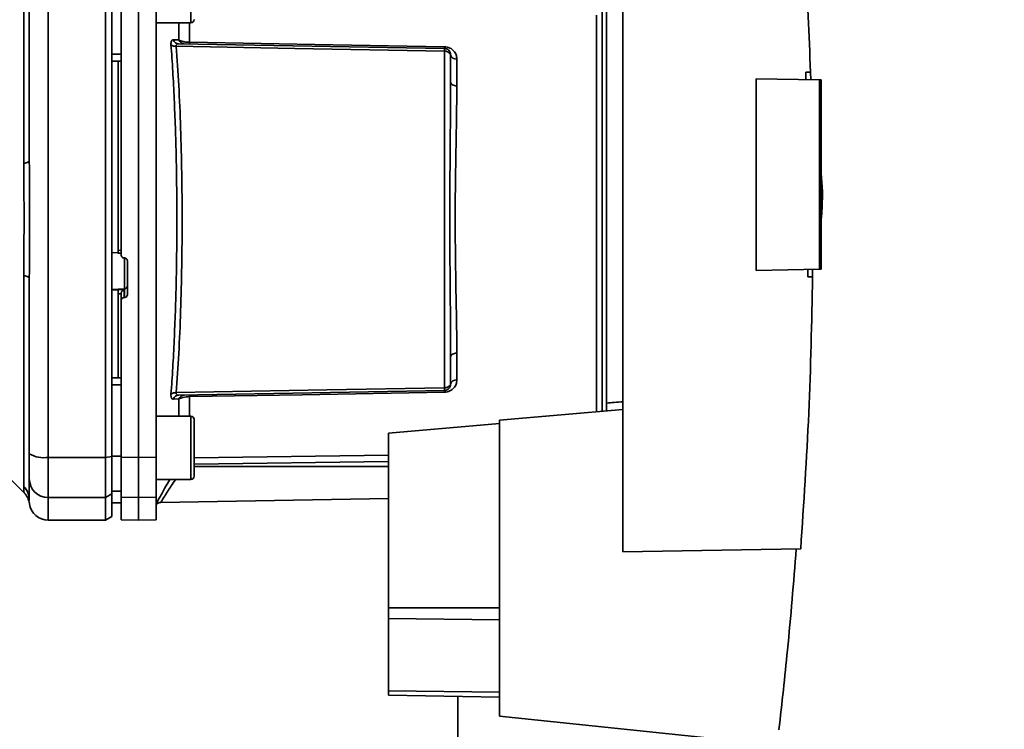
# Paper-space layout 'Blatt1' of a CAD drawing. Units: millimetres. Extents: x 0 to 5940, y 0 to 4200.
# Drawn here: x 3572 to 3727, y 2863 to 2976 of the extents above; entities that cross this region are included whole.
import ezdxf

# ---------------------------------------------------------------- set-up
doc = ezdxf.new("R2010")
doc.units = ezdxf.units.MM
doc.header["$LTSCALE"] = 10
doc.layers.add('1', color=7, linetype='Continuous')
doc.styles.add('SLDTEXTSTYLE0', font='TXT', dxfattribs={"width": 0.605})
doc.dimstyles.new('SLDDIMSTYLE0', dxfattribs={"dimtxt": 35, "dimasz": 25, "dimexe": 0, "dimexo": 0.0625, "dimgap": 8.75, "dimtad": 1, "dimdec": 1, "dimrnd": 1e-09, "dimzin": 4, "dimdsep": 46, "dimtxsty": 'SLDTEXTSTYLE0', "dimsah": 1, "dimcen": 0.09, "dimadec": 0, "dimazin": 1, "dimtfac": 1, "dimtdec": 1, "dimtofl": 0, "dimtmove": 0, "dimatfit": 3, "dimfxl": 1, "dimfrac": 2, "dimtolj": 1, "dimtzin": 12, "dimarcsym": 0})

# ---------------------------------------------------------------- blocks, each defined once
blk = doc.blocks.new('_D_3')
at = {"layer": '1'}
for p, q in [((3717.29, 3590), (2960.4, 3590)), ((2970.4, 1842.71), (2970.4, 3590)), ((3530.4, 1842.71), (2960.4, 1842.71))]:
    blk.add_line(p, q, dxfattribs=at)
for points in [[(2970.4, 3590), (2966.4, 3565), (2974.4, 3565)], [(2970.4, 1842.71), (2974.4, 1867.71), (2966.4, 1867.71)]]:
    blk.add_solid(points, dxfattribs=at)
at = {"layer": '1', "insert": (2925.28, 2624.12), "char_height": 35, "attachment_point": 1, "rotation": 90, "style": 'SLDTEXTSTYLE0'}
blk.add_mtext('ca. 1800', dxfattribs=at)

psp = doc.layouts.new('Blatt1')

# ---------------------------------------------------------------- linework, layer by layer
at = {"color": 7, "linetype": 'Continuous', "lineweight": 35}
for p, q in [((3667.1, 2999.46), (3667.1, 2891.46)), ((3572.52, 2952.81), (3572.52, 2986.17)), ((3576.4, 2906.39), (3576.4, 2981.54)), ((3585.4, 2906.39), (3585.4, 2981.54)), ((3586.4, 2906.5), (3586.4, 2981.43)), ((3590.65, 2906.39), (3590.65, 2981.54)), ((3593.4, 2906.4), (3593.4, 2981.53)), ((3663.8, 2913.68), (3663.8, 2977.78)), ((3664.5, 2914.96), (3664.5, 2978.62)), ((3662.91, 2976.24), (3662.91, 2913.6)), ((3593.4, 2975.03), (3598.9, 2975.03)), ((3597.02, 2972.32), (3597.02, 2975.03)), ((3598.69, 2975.03), (3598.69, 2971.95)), ((3596.98, 2971.71), (3638.91, 2970.98)), ((3587.9, 2970.1), (3586.4, 2970.09)), ((3638.91, 2970.57), (3638.91, 2917.36)), ((3587.9, 2968.96), (3586.4, 2968.99)), ((3587.4, 2968.97), (3587.4, 2939.1)), ((3640.88, 2969.31), (3640.88, 2965.09)), ((3695.96, 2967.25), (3696.71, 2967.26)), ((3696.71, 2967.26), (3696.73, 2966.04)), ((3688.1, 2935.93), (3688.1, 2966.2)), ((3688.1, 2966.2), (3698.1, 2966.02)), ((3698.1, 2936.11), (3698.1, 2966.02)), ((3698.4, 2966.02), (3698.1, 2966.02)), ((3698.4, 2966.02), (3698.4, 2936.11)), ((3698.59, 2948.36), (3698.4, 2951.24)), ((3587.4, 2939.1), (3587.9, 2939.07)), ((3586.4, 2938.74), (3587.4, 2938.69)), ((3587.37, 2938.66), (3587.9, 2938.63)), ((3588.37, 2937.89), (3588.42, 2937.89)), ((3588.42, 2937.93), (3588.42, 2933.03)), ((3588.9, 2937.39), (3588.9, 2932.15)), ((3698.1, 2936.11), (3688.1, 2935.93)), ((3697.04, 2936.09), (3697.04, 2934.89)), ((3698.1, 2936.11), (3698.4, 2936.11)), ((3572.52, 2901.76), (3572.52, 2935.12)), ((3697.04, 2934.89), (3696.29, 2934.91)), ((3588.42, 2933.03), (3586.4, 2932.93)), ((3587.4, 2932.87), (3586.4, 2932.82)), ((3588.37, 2932.88), (3587.4, 2932.83)), ((3587.4, 2932.87), (3587.4, 2932.83)), ((3588.37, 2931.64), (3588.37, 2932.88)), ((3588.42, 2933.03), (3588.42, 2931.65)), ((3587.9, 2932.23), (3587.4, 2932.21)), ((3587.4, 2932.21), (3587.4, 2918.96)), ((3587.9, 2932.28), (3587.9, 2931.14)), ((3587.9, 2906.4), (3587.9, 2931.14)), ((3588.42, 2931.65), (3588.37, 2931.64)), ((3640.88, 2922.84), (3640.88, 2918.62)), ((3587.9, 2918.96), (3586.4, 2918.94)), ((3587.9, 2917.83), (3586.4, 2917.84)), ((3597.02, 2915.61), (3596.15, 2915.58)), ((3638.91, 2916.95), (3596.98, 2916.21)), ((3597.02, 2912.9), (3597.02, 2915.61)), ((3598.69, 2915.98), (3598.69, 2912.9)), ((3667.1, 2913.96), (3647.6, 2912.26)), ((3598.9, 2912.9), (3593.4, 2912.9)), ((3599.4, 2911.31), (3599.4, 2910.14)), ((3647.6, 2911.74), (3630.1, 2910.21)), ((3647.6, 2912.26), (3647.6, 2865.51)), ((3599.4, 2910.14), (3599.4, 2906.73)), ((3630.1, 2910.21), (3630.1, 2882.6)), ((3576.4, 2906.39), (3585.4, 2906.39)), ((3576.4, 2900.05), (3576.4, 2906.39)), ((3585.4, 2906.39), (3586.4, 2906.5)), ((3585.4, 2900.05), (3585.4, 2906.39)), ((3587.9, 2906.58), (3586.4, 2906.58)), ((3586.4, 2900.61), (3586.4, 2906.5)), ((3587.9, 2906.4), (3590.65, 2906.39)), ((3587.9, 2900.09), (3587.9, 2906.4)), ((3590.65, 2906.39), (3593.4, 2906.4)), ((3590.65, 2900.05), (3590.65, 2906.39)), ((3593.4, 2906.4), (3593.4, 2900.09)), ((3599.4, 2906.29), (3630.1, 2906.75)), ((3599.4, 2906.73), (3599.4, 2904.49)), ((3568.52, 2904.84), (3572.58, 2900.78)), ((3599.4, 2905.31), (3630.1, 2905.76)), ((3599.4, 2904.96), (3630.1, 2904.96)), ((3593.4, 2902.9), (3598.9, 2902.9)), ((3585.4, 2900.05), (3576.4, 2900.05)), ((3576.4, 2896.46), (3576.4, 2900.05)), ((3586.4, 2900.61), (3585.4, 2900.05)), ((3585.4, 2896.46), (3585.4, 2900.05)), ((3587.9, 2901.03), (3586.4, 2901.05)), ((3586.4, 2897.04), (3586.4, 2900.61)), ((3590.65, 2900.05), (3587.9, 2900.09)), ((3587.9, 2900.09), (3587.9, 2896.51)), ((3593.4, 2900.09), (3590.65, 2900.05)), ((3590.65, 2896.46), (3590.65, 2900.05)), ((3593.4, 2896.51), (3593.4, 2900.09)), ((3573.4, 2899.58), (3573.4, 2899.68)), ((3587.9, 2899.2), (3586.4, 2899.22)), ((3586.4, 2899.21), (3587.9, 2899.19)), ((3594.1, 2899.25), (3630.1, 2899.87)), ((3585.4, 2896.46), (3586.4, 2897.04)), ((3576.4, 2896.46), (3585.4, 2896.46)), ((3587.9, 2896.51), (3590.65, 2896.46)), ((3590.65, 2896.46), (3593.4, 2896.51)), ((3667.1, 2891.46), (3695.15, 2891.95)), ((3630.1, 2882.6), (3630.1, 2880.94)), ((3630.1, 2882.6), (3647.6, 2882.6)), ((3630.1, 2880.94), (3630.1, 2869.5)), ((3647.6, 2880.72), (3630.1, 2880.94)), ((3630.1, 2869.5), (3630.1, 2868.81)), ((3647.6, 2869.29), (3630.1, 2869.5)), ((3647.6, 2868.51), (3630.1, 2868.81)), ((3641.05, 2868.62), (3641.05, 2852.21)), ((3647.6, 2865.51), (3688.97, 2861.17))]:
    psp.add_line(p, q, dxfattribs=at)
at = {"color": 7, "linetype": 'Continuous', "lineweight": 35, "flags": 128}
for points in [[(3598.9, 2975.03), (3598.9, 2975.07), (3598.9, 2975.44), (3598.9, 2976.15), (3598.9, 2977.14), (3598.9, 2978.35), (3598.9, 2979.69), (3598.9, 2981.04), (3598.9, 2982.33), (3598.9, 2983.44), (3598.9, 2984.3), (3598.9, 2984.84), (3598.9, 2985.03)], [(3598.69, 2971.95), (3621.29, 2971.56), (3638.91, 2971.25)], [(3638.91, 2970.57), (3615.29, 2970.99), (3596.59, 2971.32)], [(3640.88, 2965.09), (3640.69, 2965.1), (3640.5, 2965.13), (3640.33, 2965.19), (3640.18, 2965.26), (3640.06, 2965.34), (3639.97, 2965.44), (3639.92, 2965.54), (3639.9, 2965.65)], [(3572.52, 2952.81), (3572.72, 2952.86), (3572.89, 2952.91), (3573.04, 2952.96), (3573.17, 2953.01), (3573.27, 2953.07), (3573.34, 2953.13), (3573.38, 2953.19), (3573.4, 2953.25)], [(3572.52, 2935.12), (3572.72, 2935.07), (3572.89, 2935.02), (3573.04, 2934.97), (3573.17, 2934.92), (3573.27, 2934.86), (3573.34, 2934.8), (3573.38, 2934.74), (3573.4, 2934.68)], [(3640.88, 2922.84), (3640.69, 2922.83), (3640.5, 2922.8), (3640.33, 2922.74), (3640.18, 2922.67), (3640.06, 2922.59), (3639.97, 2922.49), (3639.92, 2922.39), (3639.9, 2922.28)], [(3596.59, 2916.61), (3620.37, 2917.03), (3638.91, 2917.36)], [(3638.91, 2916.67), (3616.46, 2916.28), (3598.69, 2915.98)], [(3598.9, 2902.9), (3598.9, 2902.95), (3598.9, 2903.32), (3598.9, 2904.02), (3598.9, 2905.02), (3598.9, 2906.23), (3598.9, 2907.56), (3598.9, 2908.92), (3598.9, 2910.2), (3598.9, 2911.31), (3598.9, 2912.17), (3598.9, 2912.72), (3598.9, 2912.9)], [(3599.4, 2903.4), (3599.4, 2903.58), (3599.4, 2904.12), (3599.4, 2904.95), (3599.4, 2906.03), (3599.4, 2907.26), (3599.4, 2908.54), (3599.4, 2909.77), (3599.4, 2910.85), (3599.4, 2911.69), (3599.4, 2912.22), (3599.4, 2912.4)]]:
    psp.add_lwpolyline(points, dxfattribs=at)
at = {"color": 7, "linetype": 'Continuous', "lineweight": 35}
for centre, radius, start, end in [((3598.9, 2975.53), 0.5, 270, 0), ((3596.49, 2972.51), 1.19, 232.3422, 274.9748), ((3597.89, 2972.62), 0.92, 199.1319, 267.6772), ((3604.21, 2971.82), 5.52, 178.6104, 181.3896), ((3644.53, 2971.12), 5.61, 178.6078, 181.3922), ((3640.76, 2970.18), 0.881, 192.8728, 278.0888), ((3588.4, 2933.53), 0.493, 272.2153, 359.2982), ((3640.76, 2917.75), 0.881, 81.9112, 167.1272), ((3596.49, 2915.42), 1.19, 85.0252, 127.6578), ((3597.02, 2915.3), 0.916, 92.4582, 161.8632), ((3597.89, 2915.31), 0.92, 92.3228, 160.8681), ((3604.21, 2916.11), 5.52, 178.6104, 181.3896), ((3644.53, 2916.81), 5.61, 178.6078, 181.3922), ((3598.9, 2912.4), 0.5, 360, 90), ((3575.67, 2910.78), 4.45, 239.2577, 279.345), ((3598.9, 2903.4), 0.5, 270, 0), ((3570.49, 2899.68), 2.91, 0.11, 45.7681), ((3576.37, 2903.02), 2.97, 180.5253, 270.5159), ((3570.45, 2898.67), 3, 7.6201, 45), ((3576.4, 2899.46), 3, 187.597, 270)]:
    psp.add_arc(centre, radius, start, end, dxfattribs=at)
for points, knots in [([(3694.64, 3002.36), (3695.09, 2996.51), (3696, 2984.83), (3696.47, 2973.11), (3696.71, 2967.26)], [0, 0, 0, 0, 0.500125, 1, 1, 1, 1]), ([(3573.4, 2953.25), (3573.4, 2958.46), (3573.4, 2967.76), (3573.4, 2976.93), (3573.4, 2980.97)], [0, 0, 0, 0, 0.5599856, 1, 1, 1, 1]), ([(3586.4, 2981.34), (3586.4, 2979.25), (3586.4, 2975.51), (3586.4, 2971.75), (3586.4, 2970.09)], [0, 0, 0, 0, 0.559996, 1, 1, 1, 1]), ([(3587.9, 2981.53), (3587.9, 2977.56), (3587.9, 2969.6), (3587.9, 2958.37), (3587.9, 2947.96), (3587.9, 2941.59), (3587.9, 2938.4)], [0, 0, 0, 0, 0.278926, 0.558953, 0.779423, 1, 1, 1, 1]), ([(3595.76, 2971.56), (3595.76, 2971.68), (3595.76, 2971.92), (3595.83, 2972.17), (3595.96, 2972.32), (3596.09, 2972.34), (3596.15, 2972.34)], [0, 0, 0, 0, 0.249051, 0.49859, 0.748708, 1, 1, 1, 1]), ([(3595.76, 2916.37), (3595.86, 2917.75), (3596.05, 2920.48), (3596.27, 2924.88), (3596.46, 2929.45), (3596.59, 2934.18), (3596.67, 2939.06), (3596.7, 2943.96), (3596.67, 2948.87), (3596.59, 2953.74), (3596.46, 2958.48), (3596.27, 2963.05), (3596.05, 2967.45), (3595.86, 2970.18), (3595.76, 2971.56)], [0, 0, 0, 0, 0.0854246, 0.1686881, 0.2500001, 0.334017, 0.4172688, 0.4999717, 0.5826659, 0.6659194, 0.7499455, 0.8312721, 0.9145533, 1, 1, 1, 1]), ([(3596.15, 2972.34), (3596.32, 2972.34), (3596.61, 2972.33), (3596.9, 2972.32), (3597.02, 2972.32)], [0, 0, 0, 0, 0.564111, 1, 1, 1, 1]), ([(3596.15, 2972.34), (3596.19, 2972.26), (3596.27, 2972.08), (3596.47, 2971.88), (3596.72, 2971.74), (3596.9, 2971.72), (3596.98, 2971.71)], [0, 0, 0, 0, 0.244516, 0.5, 0.755484, 1, 1, 1, 1]), ([(3596.98, 2971.71), (3596.92, 2971.71), (3596.8, 2971.7), (3596.67, 2971.63), (3596.59, 2971.5), (3596.59, 2971.38), (3596.59, 2971.32)], [0, 0, 0, 0, 0.275768, 0.531502, 0.769673, 1, 1, 1, 1]), ([(3597.02, 2972.32), (3597.11, 2972.27), (3597.29, 2972.18), (3597.68, 2972.06), (3598.14, 2971.97), (3598.51, 2971.96), (3598.69, 2971.95)], [0, 0, 0, 0, 0.249235, 0.470949, 0.742045, 1, 1, 1, 1]), ([(3596.59, 2916.61), (3596.73, 2918.64), (3597.01, 2922.68), (3597.3, 2929.49), (3597.48, 2936.63), (3597.54, 2943.96), (3597.48, 2951.3), (3597.3, 2958.43), (3597.01, 2965.24), (3596.73, 2969.29), (3596.59, 2971.32)], [0, 0, 0, 0, 0.1249874, 0.2499652, 0.374969, 0.4999717, 0.6249747, 0.7499806, 0.8749869, 1, 1, 1, 1]), ([(3638.91, 2971.25), (3639.07, 2971.24), (3639.38, 2971.22), (3639.79, 2971.06), (3640.14, 2970.84), (3640.5, 2970.49), (3640.81, 2969.97), (3640.86, 2969.53), (3640.88, 2969.31)], [0, 0, 0, 0, 0.12367, 0.253174, 0.374159, 0.504042, 0.752317, 1, 1, 1, 1]), ([(3638.91, 2970.98), (3638.91, 2970.98), (3638.91, 2970.97), (3638.91, 2970.88), (3638.91, 2970.75), (3638.91, 2970.63), (3638.91, 2970.57)], [0, 0, 0, 0, 0.250763, 0.501741, 0.750529, 1, 1, 1, 1]), ([(3638.91, 2970.98), (3638.97, 2970.98), (3639.1, 2970.97), (3639.29, 2970.91), (3639.48, 2970.8), (3639.65, 2970.65), (3639.77, 2970.48), (3639.85, 2970.3), (3639.89, 2970.13), (3639.9, 2970.03), (3639.9, 2969.98)], [0, 0, 0, 0, 0.103556, 0.243246, 0.382817, 0.528184, 0.667826, 0.781465, 0.895624, 1, 1, 1, 1]), ([(3639.9, 2969.98), (3639.9, 2969.99), (3639.89, 2970), (3639.85, 2970.07), (3639.78, 2970.16), (3639.67, 2970.27), (3639.51, 2970.39), (3639.32, 2970.49), (3639.11, 2970.56), (3638.97, 2970.57), (3638.91, 2970.57)], [0, 0, 0, 0, 0.101926, 0.214198, 0.325969, 0.462422, 0.577471, 0.74729, 0.889688, 1, 1, 1, 1]), ([(3639.9, 2965.65), (3639.9, 2966.48), (3639.9, 2967.96), (3639.9, 2969.36), (3639.9, 2969.98)], [0, 0, 0, 0, 0.5599831, 1, 1, 1, 1]), ([(3695.99, 2966.06), (3695.99, 2966.28), (3695.98, 2966.68), (3695.96, 2967.07), (3695.96, 2967.25)], [0, 0, 0, 0, 0.56, 1, 1, 1, 1]), ([(3639.9, 2965.65), (3639.89, 2963.99), (3639.88, 2960.67), (3639.83, 2955.82), (3639.8, 2951.47), (3639.77, 2947.7), (3639.76, 2943.34), (3639.78, 2938.3), (3639.83, 2932.71), (3639.88, 2927.26), (3639.89, 2923.94), (3639.9, 2922.28)], [0, 0, 0, 0, 0.125449, 0.250501, 0.335867, 0.419062, 0.500034, 0.622298, 0.749499, 0.874551, 1, 1, 1, 1]), ([(3640.88, 2965.09), (3640.88, 2964.54), (3640.87, 2963.28), (3640.84, 2961.07), (3640.8, 2958.28), (3640.75, 2955.36), (3640.7, 2952.58), (3640.66, 2950.21), (3640.64, 2947.98), (3640.63, 2945.92), (3640.62, 2943.81), (3640.63, 2941.51), (3640.65, 2938.87), (3640.69, 2935.96), (3640.73, 2933.3), (3640.77, 2931.13), (3640.8, 2929.64), (3640.82, 2928.54), (3640.84, 2927.56), (3640.85, 2926.6), (3640.86, 2925.57), (3640.87, 2924.6), (3640.88, 2923.69), (3640.88, 2923.12), (3640.88, 2922.84)], [0, 0, 0, 0, 0.044058, 0.100409, 0.169054, 0.249989, 0.30773, 0.361598, 0.411592, 0.457714, 0.499963, 0.552295, 0.611406, 0.677293, 0.749956, 0.794589, 0.830307, 0.857105, 0.874982, 0.902555, 0.928847, 0.953851, 0.977569, 1, 1, 1, 1]), ([(3572.52, 2935.12), (3572.52, 2935.98), (3572.53, 2937.96), (3572.56, 2940.91), (3572.57, 2943.59), (3572.57, 2945.71), (3572.55, 2947.6), (3572.54, 2949.4), (3572.52, 2951.19), (3572.52, 2952.24), (3572.52, 2952.81)], [0, 0, 0, 0, 0.148835, 0.338072, 0.499967, 0.598236, 0.694832, 0.819278, 0.902621, 1, 1, 1, 1]), ([(3698.41, 2944), (3698.46, 2944.74), (3698.57, 2946.19), (3698.58, 2947.64), (3698.59, 2948.36)], [0, 0, 0, 0, 0.505764, 1, 1, 1, 1]), ([(3587.4, 2939.1), (3587.4, 2939.05), (3587.4, 2938.94), (3587.4, 2938.8), (3587.4, 2938.7), (3587.4, 2938.66), (3587.4, 2938.66), (3587.4, 2938.66)], [0, 0, 0, 0, 0.247639, 0.495295, 0.742616, 0.989586, 1, 1, 1, 1]), ([(3588.37, 2937.89), (3588.32, 2937.9), (3588.2, 2937.92), (3588.06, 2938.01), (3587.95, 2938.15), (3587.9, 2938.28), (3587.9, 2938.37), (3587.9, 2938.4)], [0, 0, 0, 0, 0.22025, 0.440458, 0.661779, 0.884872, 1, 1, 1, 1]), ([(3588.42, 2937.89), (3588.48, 2937.88), (3588.59, 2937.87), (3588.73, 2937.77), (3588.84, 2937.64), (3588.89, 2937.5), (3588.9, 2937.42), (3588.9, 2937.39)], [0, 0, 0, 0, 0.220312, 0.440581, 0.661976, 0.885105, 1, 1, 1, 1]), ([(3696.29, 2934.91), (3696.29, 2935.13), (3696.3, 2935.52), (3696.3, 2935.9), (3696.3, 2936.08)], [0, 0, 0, 0, 0.56, 1, 1, 1, 1]), ([(3573.4, 2934.68), (3573.4, 2929.47), (3573.4, 2920.17), (3573.4, 2911), (3573.4, 2906.96)], [0, 0, 0, 0, 0.559975, 1, 1, 1, 1]), ([(3697.04, 2934.89), (3696.89, 2927.73), (3696.59, 2913.4), (3695.63, 2899.1), (3695.15, 2891.95)], [0, 0, 0, 0, 0.499886, 1, 1, 1, 1]), ([(3587.4, 2932.21), (3587.4, 2932.26), (3587.4, 2932.38), (3587.4, 2932.54), (3587.4, 2932.69), (3587.4, 2932.79), (3587.4, 2932.82), (3587.4, 2932.83)], [0, 0, 0, 0, 0.209045, 0.418098, 0.626922, 0.83545, 1, 1, 1, 1]), ([(3588.37, 2932.88), (3588.33, 2932.86), (3588.22, 2932.82), (3588.08, 2932.72), (3587.99, 2932.59), (3587.93, 2932.48), (3587.9, 2932.38), (3587.9, 2932.31), (3587.9, 2932.28)], [0, 0, 0, 0, 0.215941, 0.497611, 0.646904, 0.778848, 0.89554, 1, 1, 1, 1]), ([(3588.37, 2931.64), (3588.32, 2931.63), (3588.21, 2931.62), (3588.06, 2931.53), (3587.95, 2931.39), (3587.9, 2931.26), (3587.9, 2931.17), (3587.9, 2931.14)], [0, 0, 0, 0, 0.2182813, 0.4365239, 0.6559285, 0.8780886, 1, 1, 1, 1]), ([(3588.9, 2932.15), (3588.89, 2932.09), (3588.88, 2931.98), (3588.79, 2931.82), (3588.66, 2931.71), (3588.53, 2931.66), (3588.45, 2931.65), (3588.42, 2931.65)], [0, 0, 0, 0, 0.225668, 0.451403, 0.675272, 0.896057, 1, 1, 1, 1]), ([(3639.9, 2922.28), (3639.9, 2921.45), (3639.9, 2919.96), (3639.9, 2918.56), (3639.9, 2917.95)], [0, 0, 0, 0, 0.559949, 1, 1, 1, 1]), ([(3640.88, 2918.62), (3640.86, 2918.4), (3640.81, 2917.95), (3640.5, 2917.44), (3640.14, 2917.09), (3639.79, 2916.87), (3639.38, 2916.71), (3639.07, 2916.69), (3638.91, 2916.67)], [0, 0, 0, 0, 0.247706, 0.496048, 0.625521, 0.746805, 0.876246, 1, 1, 1, 1]), ([(3586.4, 2917.84), (3586.4, 2915.73), (3586.4, 2911.96), (3586.4, 2908.23), (3586.4, 2906.58)], [0, 0, 0, 0, 0.559996, 1, 1, 1, 1]), ([(3638.91, 2917.36), (3638.97, 2917.36), (3639.1, 2917.37), (3639.29, 2917.43), (3639.49, 2917.53), (3639.65, 2917.64), (3639.77, 2917.76), (3639.85, 2917.86), (3639.89, 2917.93), (3639.9, 2917.94), (3639.9, 2917.95)], [0, 0, 0, 0, 0.103663, 0.243096, 0.388788, 0.528877, 0.669181, 0.782801, 0.89666, 1, 1, 1, 1]), ([(3638.91, 2916.95), (3638.97, 2916.95), (3639.11, 2916.96), (3639.31, 2917.03), (3639.5, 2917.14), (3639.66, 2917.29), (3639.78, 2917.46), (3639.85, 2917.63), (3639.89, 2917.8), (3639.9, 2917.9), (3639.9, 2917.95)], [0, 0, 0, 0, 0.112956, 0.262477, 0.402037, 0.535553, 0.671191, 0.783065, 0.896389, 1, 1, 1, 1]), ([(3638.91, 2916.95), (3638.91, 2916.95), (3638.91, 2916.96), (3638.91, 2917.05), (3638.91, 2917.18), (3638.91, 2917.3), (3638.91, 2917.36)], [0, 0, 0, 0, 0.2494716, 0.498259, 0.7492374, 1, 1, 1, 1]), ([(3596.15, 2915.58), (3596.09, 2915.59), (3595.96, 2915.61), (3595.83, 2915.76), (3595.76, 2916.01), (3595.76, 2916.25), (3595.76, 2916.37)], [0, 0, 0, 0, 0.251292, 0.50141, 0.750949, 1, 1, 1, 1]), ([(3596.59, 2916.61), (3596.59, 2916.55), (3596.59, 2916.43), (3596.67, 2916.3), (3596.8, 2916.22), (3596.92, 2916.22), (3596.98, 2916.21)], [0, 0, 0, 0, 0.230327, 0.468498, 0.724232, 1, 1, 1, 1]), ([(3598.69, 2915.98), (3598.51, 2915.97), (3598.14, 2915.95), (3597.68, 2915.87), (3597.29, 2915.75), (3597.11, 2915.66), (3597.02, 2915.61)], [0, 0, 0, 0, 0.257803, 0.528833, 0.750591, 1, 1, 1, 1]), ([(3667.1, 2915.18), (3666.64, 2915.14), (3665.77, 2915.07), (3664.91, 2914.99), (3664.5, 2914.96)], [0, 0, 0, 0, 0.5261575, 1, 1, 1, 1]), ([(3664.5, 2913.74), (3664.5, 2913.82), (3664.5, 2914.01), (3664.5, 2914.33), (3664.5, 2914.66), (3664.5, 2914.86), (3664.5, 2914.95), (3664.5, 2914.96)], [0, 0, 0, 0, 0.2109641, 0.4611034, 0.7131788, 0.967943, 1, 1, 1, 1]), ([(3573.4, 2902.99), (3573.4, 2903.15), (3573.4, 2903.47), (3573.4, 2904.78), (3573.4, 2906.14), (3573.4, 2906.96)], [0, 0, 0, 0, 0.2781543, 0.5705209, 1, 1, 1, 1]), ([(3572.57, 2900.79), (3572.57, 2900.8), (3572.57, 2900.81), (3572.55, 2900.95), (3572.54, 2901.15), (3572.52, 2901.44), (3572.52, 2901.65), (3572.52, 2901.76)], [0, 0, 0, 0, 0.196619, 0.390202, 0.640526, 0.805303, 1, 1, 1, 1]), ([(3573.4, 2899.68), (3573.4, 2900.04), (3573.4, 2900.66), (3573.4, 2902.28), (3573.4, 2902.99)], [0, 0, 0, 0, 0.559986, 1, 1, 1, 1]), ([(3593.4, 2899), (3593.55, 2899.27), (3593.84, 2899.83), (3594.65, 2901.3), (3595.29, 2902.42), (3595.57, 2902.9)], [0, 0, 0, 0, 0.360485, 0.722685, 1, 1, 1, 1]), ([(3594.11, 2899.25), (3594.11, 2899.25), (3594.09, 2899.21), (3594.18, 2899.35), (3594.39, 2899.69), (3594.76, 2900.27), (3595.4, 2901.26), (3596, 2902.2), (3596.48, 2902.88), (3596.49, 2902.9)], [0, 0, 0, 0, 0.000169, 0.160688, 0.325252, 0.484877, 0.655151, 0.989295, 1, 1, 1, 1]), ([(3573.42, 2899.07), (3573.42, 2899.07), (3573.42, 2899.07), (3573.41, 2899.23), (3573.41, 2899.23)], [0, 0, 0, 0, 0.9944641, 1, 1, 1, 1]), ([(3593.41, 2898.93), (3593.42, 2898.94), (3593.48, 2899.02), (3593.63, 2899.12), (3593.86, 2899.22), (3594.03, 2899.24), (3594.11, 2899.25)], [0, 0, 0, 0, 0.050935, 0.370577, 0.690224, 1, 1, 1, 1]), ([(3694.46, 2891.94), (3694.03, 2886.6), (3693.25, 2877.06), (3692.19, 2867.55), (3691.71, 2863.36)], [0, 0, 0, 0, 0.559834, 1, 1, 1, 1])]:
    psp.add_open_spline(points, degree=3, knots=knots, dxfattribs=at)
psp.add_open_spline([(3573.4, 2934.68), (3573.41, 2937.77), (3573.44, 2943.96), (3573.41, 2950.15), (3573.4, 2953.25)], degree=3, dxfattribs=at)

# ---------------------------------------------------------------- dimensions: what is measured, and where the dimension line sits
at = {"layer": '1'}
dim = psp.add_linear_dim(base=(2970.4, 3590), p1=(3540.4, 1842.71), p2=(3727.29, 3590), angle=90, dimstyle='SLDDIMSTYLE0', dxfattribs=at)
dim.commit()
dim.dimension.update_dxf_attribs({"geometry": '_D_3', "text_midpoint": (2970.4, 2716.36), "dimtype": 160})

doc.saveas('drawing.dxf')
